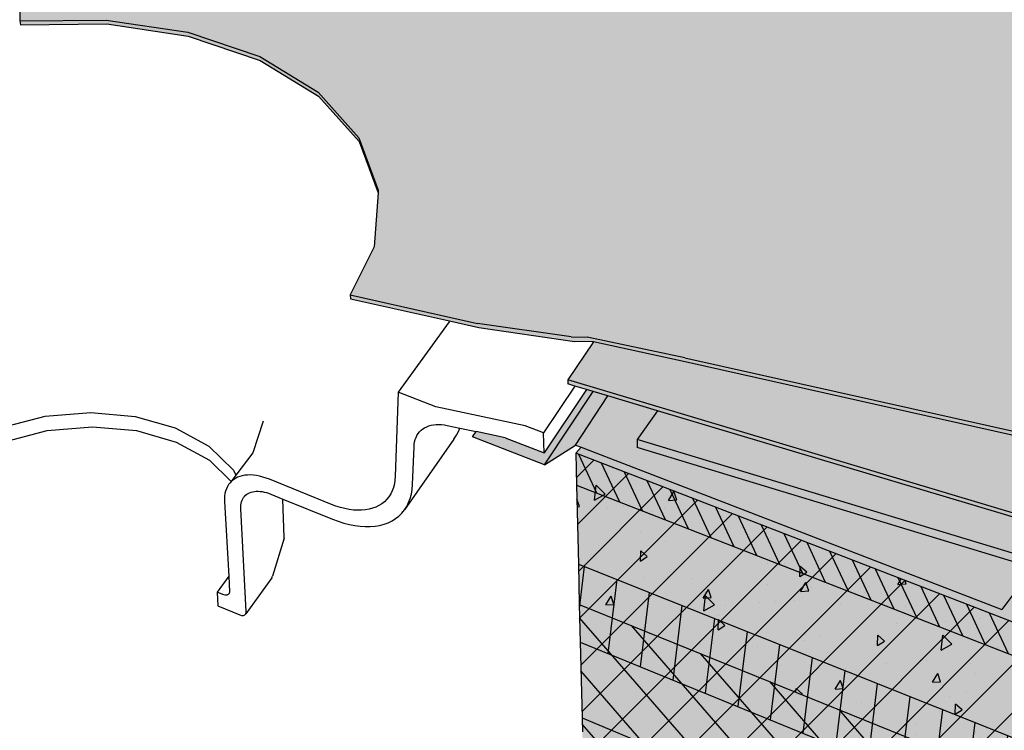
# Model space of a CAD drawing. Units: inches. Extents: x 1613 to 1716, y 1693 to 1869.
# Drawn here: x 1647 to 1676, y 1717 to 1738 of the extents above; entities that cross this region are included whole.
import ezdxf

# ---------------------------------------------------------------- set-up
doc = ezdxf.new("R2010")
doc.units = ezdxf.units.IN
doc.header["$MEASUREMENT"] = 0
for name, color, linetype in [('00 STATIC CONTENTS', 7, 'Continuous'), ('061 Rigid Insulation', 7, 'Continuous'), ('064 + Rigid Insulation (2nd Layer)', 7, 'Continuous'), ('065 ++ Rigid Insulation (3rd Layer)', 7, 'Continuous'), ('0651 + Coverboard', 7, 'Continuous'), ('066 + Thermal Barrier', 7, 'Continuous'), ('067 Lightweight Insulating Concrete', 7, 'Continuous')]:
    doc.layers.add(name, color=color, linetype=linetype)

msp = doc.modelspace()

# ---------------------------------------------------------------- hatches: boundary and pattern name
at = {"layer": '00 STATIC CONTENTS'}
h = msp.add_hatch(color=255, dxfattribs=at)
h.dxf.hatch_style = 1
h.paths.add_polyline_path([(1641.502, 1760.914), (1615.324, 1746.201), (1633.647, 1739.303), (1635.83, 1738.478), (1637.454, 1739.43), (1641.326, 1740.889), (1645.472, 1741.78), (1647.297, 1741.91), (1647.286, 1742.097), (1647.249, 1743.237), (1647.24, 1743.531), (1646.882, 1755.796), (1700.768, 1740.409), (1700.742, 1740.295), (1689.892, 1722.885), (1686.205, 1723.712), (1686.204, 1723.428), (1686.024, 1723.001), (1685.676, 1722.632), (1685.182, 1722.346), (1684.576, 1722.166), (1683.901, 1722.105), (1683.206, 1722.166), (1682.54, 1722.347), (1681.951, 1722.632), (1681.479, 1723.001), (1681.156, 1723.428), (1681.003, 1723.882), (1681.027, 1724.332), (1681.261, 1724.821), (1667.142, 1727.988), (1664.35, 1728.596), (1663.593, 1727.475), (1697.623, 1717.308), (1710.54, 1742.271)])
h.paths.add_polyline_path([(1643.673, 1754.639), (1643.661, 1754.423), (1643.526, 1754.205), (1643.275, 1754.001), (1642.926, 1753.825), (1642.502, 1753.69), (1642.032, 1753.604), (1641.55, 1753.575), (1641.089, 1753.604), (1640.681, 1753.69), (1640.356, 1753.825), (1640.135, 1754.002), (1640.034, 1754.206), (1640.057, 1754.423), (1640.203, 1754.639), (1640.46, 1754.84), (1640.81, 1755.011), (1641.229, 1755.141), (1641.69, 1755.223), (1642.161, 1755.251), (1642.612, 1755.223), (1643.012, 1755.141), (1643.337, 1755.01), (1643.562, 1754.839)], flags=16)
h.paths.add_polyline_path([(1643.56, 1754.626), (1643.548, 1754.423), (1643.421, 1754.219), (1643.186, 1754.028), (1642.859, 1753.863), (1642.462, 1753.736), (1642.021, 1753.656), (1641.569, 1753.628), (1641.137, 1753.656), (1640.756, 1753.736), (1640.451, 1753.863), (1640.244, 1754.028), (1640.148, 1754.219), (1640.17, 1754.423), (1640.306, 1754.626), (1640.547, 1754.814), (1640.875, 1754.974), (1641.268, 1755.097), (1641.7, 1755.174), (1642.142, 1755.2), (1642.565, 1755.174), (1642.941, 1755.097), (1643.245, 1754.974), (1643.456, 1754.813)], flags=0)
h.paths.add_polyline_path([(1642.994, 1754.558), (1642.985, 1754.423), (1642.9, 1754.287), (1642.742, 1754.16), (1642.524, 1754.051), (1642.26, 1753.966), (1641.967, 1753.913), (1641.667, 1753.895), (1641.38, 1753.913), (1641.126, 1753.967), (1640.923, 1754.051), (1640.784, 1754.16), (1640.72, 1754.287), (1640.733, 1754.423), (1640.823, 1754.558), (1640.983, 1754.684), (1641.201, 1754.791), (1641.464, 1754.874), (1641.753, 1754.925), (1642.049, 1754.943), (1642.332, 1754.925), (1642.583, 1754.874), (1642.785, 1754.791), (1642.926, 1754.684)], flags=0)
h.paths.add_polyline_path([(1642.751, 1754.22), (1642.649, 1754.188), (1642.674, 1754.301), (1642.621, 1754.258)], flags=0)
h.paths.add_polyline_path([(1641.329, 1754.018), (1641.256, 1753.972), (1641.203, 1754.015)], flags=0)
h.paths.add_polyline_path([(1641.1, 1754.588), (1641.099, 1754.588), (1641.061, 1754.557)], flags=0)
h.paths.add_polyline_path([(1642.455, 1754.868), (1642.507, 1754.827), (1642.351, 1754.822), (1642.369, 1754.815)], flags=0)
h.paths.add_polyline_path([(1642.2, 1754.464), (1642.195, 1754.402), (1642.222, 1754.423)], flags=0)
h.paths.add_polyline_path([(1642.156, 1754.359), (1641.948, 1754.293), (1641.721, 1754.28), (1641.603, 1754.304), (1641.513, 1754.323), (1641.523, 1754.444), (1641.62, 1754.521), (1641.781, 1754.572), (1641.962, 1754.583), (1642.116, 1754.551), (1642.225, 1754.467)], flags=0)
h.paths.add_polyline_path([(1641.78, 1754.514), (1641.727, 1754.497), (1641.683, 1754.475), (1641.652, 1754.45), (1641.634, 1754.423), (1641.632, 1754.396), (1641.645, 1754.371), (1641.673, 1754.349), (1641.713, 1754.332), (1641.764, 1754.322), (1641.821, 1754.318), (1641.881, 1754.322), (1641.939, 1754.332), (1641.992, 1754.349), (1642.035, 1754.371), (1642.067, 1754.396), (1642.103, 1754.452), (1642.073, 1754.475), (1642.101, 1754.423), (1642.001, 1754.343), (1641.818, 1754.31), (1641.628, 1754.35), (1641.636, 1754.452), (1641.75, 1754.508)], flags=0)
h.paths.add_polyline_path([(1633.941, 1748.793), (1634.031, 1748.556), (1633.985, 1748.299), (1633.805, 1748.041), (1633.501, 1747.799), (1633.093, 1747.59), (1632.61, 1747.429), (1632.085, 1747.327), (1631.554, 1747.293), (1631.056, 1747.327), (1630.625, 1747.429), (1630.292, 1747.59), (1630.08, 1747.8), (1630.001, 1748.042), (1630.061, 1748.3), (1630.254, 1748.556), (1630.565, 1748.793), (1630.973, 1748.996), (1631.45, 1749.15), (1631.963, 1749.247), (1632.48, 1749.28), (1632.966, 1749.247), (1633.39, 1749.15), (1633.722, 1748.996)], flags=16)
h.paths.add_polyline_path([(1633.822, 1748.762), (1633.906, 1748.54), (1633.863, 1748.299), (1633.693, 1748.058), (1633.408, 1747.831), (1633.026, 1747.635), (1632.573, 1747.484), (1632.081, 1747.389), (1631.584, 1747.356), (1631.117, 1747.389), (1630.713, 1747.484), (1630.401, 1747.635), (1630.202, 1747.831), (1630.128, 1748.058), (1630.184, 1748.3), (1630.364, 1748.54), (1630.656, 1748.763), (1631.038, 1748.953), (1631.485, 1749.098), (1631.967, 1749.189), (1632.452, 1749.22), (1632.908, 1749.189), (1633.305, 1749.098), (1633.617, 1748.952)], flags=0)
h.paths.add_polyline_path([(1633.225, 1748.609), (1633.28, 1748.46), (1633.249, 1748.299), (1633.135, 1748.138), (1632.944, 1747.988), (1632.69, 1747.858), (1632.388, 1747.758), (1632.061, 1747.695), (1631.731, 1747.673), (1631.421, 1747.695), (1631.153, 1747.758), (1630.945, 1747.858), (1630.811, 1747.988), (1630.761, 1748.139), (1630.797, 1748.3), (1630.916, 1748.46), (1631.11, 1748.609), (1631.365, 1748.736), (1631.663, 1748.834), (1631.986, 1748.895), (1632.31, 1748.915), (1632.615, 1748.895), (1632.881, 1748.833), (1633.089, 1748.736)], flags=0)
h.paths.add_polyline_path([(1632.892, 1748.154), (1632.827, 1748.104), (1632.962, 1748.058), (1632.847, 1748.021)], flags=0)
h.paths.add_polyline_path([(1631.383, 1747.819), (1631.296, 1747.765), (1631.245, 1747.815)], flags=0)
h.paths.add_polyline_path([(1632.791, 1748.778), (1632.655, 1748.774), (1632.74, 1748.827)], flags=0)
h.paths.add_polyline_path([(1632.71, 1748.727), (1632.673, 1748.74), (1632.458, 1748.79), (1632.441, 1748.791), (1632.47, 1748.787), (1632.691, 1748.736)], flags=0)
h.paths.add_polyline_path([(1632.409, 1748.324), (1632.359, 1748.254), (1632.418, 1748.301)], flags=0)
h.paths.add_polyline_path([(1632.129, 1748.198), (1631.961, 1748.166), (1631.76, 1748.213), (1631.785, 1748.334), (1631.84, 1748.362), (1631.801, 1748.332), (1631.778, 1748.3), (1631.771, 1748.267), (1631.782, 1748.237), (1631.809, 1748.212), (1631.85, 1748.192), (1631.904, 1748.179), (1631.965, 1748.175), (1632.031, 1748.179), (1632.096, 1748.192), (1632.156, 1748.212), (1632.207, 1748.237), (1632.245, 1748.267), (1632.268, 1748.3), (1632.282, 1748.366), (1632.237, 1748.387), (1632.293, 1748.334), (1632.233, 1748.251)], flags=0)
h.paths.add_polyline_path([(1632.024, 1748.134), (1631.803, 1748.119), (1631.634, 1748.199), (1631.661, 1748.325), (1631.778, 1748.416), (1631.825, 1748.431), (1631.748, 1748.393), (1631.69, 1748.348), (1631.655, 1748.3), (1631.645, 1748.251), (1631.661, 1748.206), (1631.701, 1748.168), (1631.746, 1748.146), (1631.848, 1748.122), (1632.087, 1748.138), (1632.146, 1748.157)], flags=0)
h = msp.add_hatch(color=255, dxfattribs=at)
h.dxf.hatch_style = 1
h.paths.add_polyline_path([(1656.234, 1735.959), (1657.43, 1734.621), (1658.004, 1733.073), (1657.998, 1732.992), (1657.885, 1731.404), (1657.175, 1729.989), (1660.937, 1729.143), (1663.7, 1728.748), (1664.167, 1728.738), (1667.044, 1728.13), (1689.914, 1723.006), (1700.768, 1740.409), (1646.882, 1755.796), (1647.24, 1743.531), (1647.249, 1743.237), (1647.286, 1742.097), (1647.297, 1741.91), (1647.303, 1741.797), (1647.305, 1741.772), (1647.315, 1741.541), (1647.318, 1741.458), (1647.376, 1740.125), (1647.422, 1738.589), (1647.437, 1738.066), (1649.983, 1738.09), (1652.387, 1737.735), (1654.514, 1737.013)])
h = msp.add_hatch(color=252, dxfattribs=at)
h.dxf.hatch_style = 1
h.paths.add_polyline_path([(1711.583, 1741.867), (1710.506, 1742.159), (1697.593, 1717.186), (1666.242, 1726.567), (1665.64, 1725.716), (1698.625, 1715.74), (1698.942, 1716.687)])
h = msp.add_hatch(color=9, dxfattribs=at)
h.dxf.hatch_style = 1
h.paths.add_polyline_path([(1663.829, 1725.313), (1663.851, 1724.371), (1663.907, 1722.043), (1663.936, 1720.846), (1663.962, 1719.741), (1664.016, 1717.508), (1664.026, 1717.09), (1664.041, 1716.469), (1697.143, 1702.52), (1697.318, 1703.142), (1697.436, 1703.561), (1698.069, 1705.804), (1698.384, 1706.919), (1698.726, 1708.129), (1699.392, 1710.492), (1699.663, 1711.452)])
h.paths.add_polyline_path([(1710.91, 1732.577), (1711.101, 1733.174), (1711.23, 1733.576), (1711.915, 1735.712), (1712.253, 1736.766), (1712.618, 1737.903), (1713.325, 1740.107), (1713.61, 1740.994), (1699.663, 1711.452), (1699.392, 1710.492), (1698.726, 1708.129), (1698.384, 1706.919), (1698.069, 1705.804), (1697.436, 1703.561), (1697.318, 1703.142), (1697.143, 1702.52)])
h.paths.add_polyline_path([(1713.61, 1740.994), (1711.48, 1741.573), (1698.878, 1716.444), (1698.561, 1715.497), (1677.319, 1721.937), (1676.4, 1720.698), (1663.986, 1725.488), (1663.829, 1725.313), (1699.663, 1711.452)])
h = msp.add_hatch(color=255, dxfattribs=at)
h.dxf.hatch_style = 1
h.paths.add_polyline_path([(1652.387, 1737.735), (1649.983, 1738.09), (1647.437, 1738.066), (1647.453, 1737.951), (1649.997, 1737.976), (1652.399, 1737.62), (1654.524, 1736.898), (1656.243, 1735.843), (1657.438, 1734.505), (1657.998, 1732.992), (1658.004, 1733.073), (1657.43, 1734.621), (1656.234, 1735.959), (1654.514, 1737.013)])
h = msp.add_hatch(color=255, dxfattribs=at)
h.dxf.hatch_style = 1
h.paths.add_polyline_path([(1667.044, 1728.13), (1664.167, 1728.738), (1663.7, 1728.748), (1660.937, 1729.143), (1657.175, 1729.989), (1657.184, 1729.871), (1660.106, 1729.213), (1660.97, 1729.018), (1663.798, 1728.612), (1664.323, 1728.601), (1664.35, 1728.596), (1667.142, 1727.988), (1681.293, 1724.814), (1681.457, 1724.777), (1682.28, 1724.593), (1682.623, 1724.516), (1682.974, 1724.437), (1684.5, 1724.095), (1684.854, 1724.015), (1685.209, 1723.936), (1686.042, 1723.749), (1686.205, 1723.712), (1689.892, 1722.885), (1689.914, 1723.006)])
h = msp.add_hatch(color=255, dxfattribs=at)
h.dxf.hatch_style = 1
h.paths.add_polyline_path([(1663.593, 1727.475), (1663.596, 1727.355), (1663.803, 1727.293), (1664.143, 1727.192), (1664.344, 1727.132), (1664.781, 1727.002), (1666.242, 1726.567), (1697.593, 1717.186), (1697.623, 1717.308)])
h = msp.add_hatch(color=8, dxfattribs=at)
h.dxf.hatch_style = 1
h.paths.add_polyline_path([(1665.64, 1725.716), (1666.242, 1726.567), (1664.781, 1727.002), (1663.823, 1725.551), (1663.986, 1725.488), (1676.4, 1720.698), (1677.319, 1721.937), (1665.642, 1725.477)])
h.paths.add_polyline_path([(1664.781, 1727.002), (1664.344, 1727.132), (1662.907, 1724.971), (1663.823, 1725.551)])
h.paths.add_polyline_path([(1664.344, 1727.132), (1664.143, 1727.192), (1662.896, 1725.324), (1661.745, 1725.771), (1660.895, 1725.952), (1660.787, 1725.797), (1662.907, 1724.971)])
h = msp.add_hatch(color=252, dxfattribs=at)
h.dxf.hatch_style = 1
h.paths.add_polyline_path([(1665.64, 1725.716), (1665.642, 1725.477), (1677.319, 1721.937), (1698.561, 1715.497), (1698.625, 1715.74)])
at = {"layer": '061 Rigid Insulation'}
h = msp.add_hatch(dxfattribs=at)
h.set_pattern_fill('ANSI31', scale=8)
h.set_pattern_definition([(45, (-220.9461, -15.9539), (-0.7071068, 0.7071068), [])])
h.paths.add_polyline_path([(1613.61, 1744.827), (1613.92, 1743.958), (1614.691, 1741.799), (1615.09, 1740.684), (1615.459, 1739.65), (1616.209, 1737.55), (1616.35, 1737.156), (1616.56, 1736.568), (1635.61, 1728.549), (1635.468, 1729.155), (1635.372, 1729.561), (1634.861, 1731.73), (1634.609, 1732.801), (1634.337, 1733.958), (1633.809, 1736.2), (1633.596, 1737.105)])
h.paths.add_polyline_path([(1697.143, 1702.52), (1697.318, 1703.142), (1697.436, 1703.561), (1698.069, 1705.804), (1698.384, 1706.919), (1698.726, 1708.129), (1699.392, 1710.492), (1699.663, 1711.452), (1663.829, 1725.313), (1663.851, 1724.371), (1663.907, 1722.043), (1663.936, 1720.846), (1663.962, 1719.741), (1664.016, 1717.508), (1664.026, 1717.09), (1664.041, 1716.469)])
h = msp.add_hatch(color=9, dxfattribs=at)
h.dxf.hatch_style = 1
h.paths.add_polyline_path([(1663.829, 1725.313), (1663.851, 1724.371), (1663.907, 1722.043), (1663.936, 1720.846), (1663.962, 1719.741), (1664.016, 1717.508), (1664.026, 1717.09), (1664.041, 1716.469), (1697.143, 1702.52), (1697.318, 1703.142), (1697.436, 1703.561), (1698.069, 1705.804), (1698.384, 1706.919), (1698.726, 1708.129), (1699.392, 1710.492), (1699.663, 1711.452)])
h.paths.add_polyline_path([(1710.91, 1732.577), (1711.101, 1733.174), (1711.23, 1733.576), (1711.915, 1735.712), (1712.253, 1736.766), (1712.618, 1737.903), (1713.325, 1740.107), (1713.61, 1740.994), (1699.663, 1711.452), (1699.392, 1710.492), (1698.726, 1708.129), (1698.384, 1706.919), (1698.069, 1705.804), (1697.436, 1703.561), (1697.318, 1703.142), (1697.143, 1702.52)])
at = {"layer": '064 + Rigid Insulation (2nd Layer)'}
h = msp.add_hatch(dxfattribs=at)
h.set_pattern_fill('ANSI31', scale=8, angle=86)
h.set_pattern_definition([(131, (-221.0027, -31.5399), (-0.75470958, -0.65605903), [])])
h.paths.add_polyline_path([(1635.61, 1728.549), (1635.468, 1729.155), (1635.372, 1729.561), (1634.861, 1731.73), (1634.609, 1732.801), (1628.052, 1735.449), (1625.017, 1736.675), (1615.09, 1740.684), (1615.459, 1739.65), (1616.209, 1737.55), (1616.35, 1737.156), (1616.56, 1736.568)])
h.paths.add_polyline_path([(1681.971, 1713.554), (1663.936, 1720.846), (1663.962, 1719.741), (1664.016, 1717.508), (1664.026, 1717.09), (1664.041, 1716.469), (1697.143, 1702.52), (1697.318, 1703.142), (1697.436, 1703.561), (1698.069, 1705.804), (1698.384, 1706.919), (1686.857, 1711.579)])
h = msp.add_hatch(color=9, dxfattribs=at)
h.dxf.hatch_style = 1
h.paths.add_polyline_path([(1681.971, 1713.554), (1663.936, 1720.846), (1663.962, 1719.741), (1664.016, 1717.508), (1664.026, 1717.09), (1664.041, 1716.469), (1697.143, 1702.52), (1697.318, 1703.142), (1697.436, 1703.561), (1698.069, 1705.804), (1698.384, 1706.919), (1686.857, 1711.579)])
h.paths.add_polyline_path([(1710.91, 1732.577), (1711.101, 1733.174), (1711.23, 1733.576), (1711.915, 1735.712), (1712.253, 1736.766), (1702.991, 1716.832), (1701.476, 1713.573), (1698.384, 1706.919), (1698.069, 1705.804), (1697.436, 1703.561), (1697.318, 1703.142), (1697.143, 1702.52)])
at = {"layer": '065 ++ Rigid Insulation (3rd Layer)'}
h = msp.add_hatch(color=9, dxfattribs=at)
h.dxf.hatch_style = 1
h.paths.add_polyline_path([(1614.691, 1741.799), (1615.09, 1740.684), (1615.459, 1739.65), (1625.33, 1735.621), (1628.347, 1734.389), (1634.861, 1731.73), (1634.609, 1732.801), (1634.337, 1733.958)])
h.paths.add_polyline_path([(1637.588, 1734.288), (1637.542, 1734.369), (1637.491, 1734.45), (1637.436, 1734.529), (1637.379, 1734.607), (1637.318, 1734.683), (1637.254, 1734.756), (1637.188, 1734.828), (1637.119, 1734.896), (1637.049, 1734.961), (1636.977, 1735.023), (1636.904, 1735.081), (1636.83, 1735.135), (1636.755, 1735.185), (1636.681, 1735.23), (1636.305, 1735.446), (1634.337, 1733.958), (1634.609, 1732.801), (1634.861, 1731.73), (1637.733, 1733.966), (1637.704, 1734.045), (1637.67, 1734.126), (1637.631, 1734.207)])
h.paths.add_polyline_path([(1663.907, 1722.043), (1663.936, 1720.846), (1663.962, 1719.741), (1681.829, 1712.44), (1686.665, 1710.464), (1698.069, 1705.804), (1698.384, 1706.919), (1698.726, 1708.129)])
h.paths.add_polyline_path([(1711.915, 1735.712), (1712.253, 1736.766), (1712.618, 1737.903), (1698.726, 1708.129), (1698.384, 1706.919), (1698.069, 1705.804), (1701.15, 1712.459), (1702.66, 1715.721)])
h = msp.add_hatch(dxfattribs=at)
h.set_pattern_fill('ANSI31', scale=8, angle=38)
h.set_pattern_definition([(83, (-232.6347, 67.8504), (-0.99254615, 0.12186934), [])])
h.paths.add_polyline_path([(1663.907, 1722.043), (1663.936, 1720.846), (1663.962, 1719.741), (1681.829, 1712.44), (1686.665, 1710.464), (1698.069, 1705.804), (1698.384, 1706.919), (1698.726, 1708.129)])
at = {"layer": '0651 + Coverboard'}
h = msp.add_hatch(dxfattribs=at)
h.set_pattern_fill('ANSI31', scale=4, angle=70)
h.set_pattern_definition([(115, (-199.4351, 68.4011), (-0.45315389, -0.21130913), [])])
h.paths.add_polyline_path([(1613.61, 1744.827), (1613.92, 1743.958), (1633.809, 1736.2), (1633.596, 1737.105)])
h.paths.add_polyline_path([(1699.392, 1710.492), (1699.663, 1711.452), (1663.829, 1725.313), (1663.851, 1724.371)])
h = msp.add_hatch(color=9, dxfattribs=at)
h.dxf.hatch_style = 1
h.paths.add_polyline_path([(1663.829, 1725.313), (1663.851, 1724.371), (1699.392, 1710.492), (1699.663, 1711.452)])
h.paths.add_polyline_path([(1713.325, 1740.107), (1713.61, 1740.994), (1699.663, 1711.452), (1699.392, 1710.492)])
at = {"layer": '066 + Thermal Barrier'}
h = msp.add_hatch(dxfattribs=at)
h.set_pattern_fill('AR-SAND', scale=0.2, angle=38)
h.set_pattern_definition([(75.5, (-221.6996, 136.9716), (-0.24718212, 0.295915053), [0, -0.304, 0, -0.34, 0, -0.325]), (45.5, (-221.6996, 136.9716), (-0.06857671, 0.66269296), [0, -0.164, 0, -0.274, 0, -0.105]), (5.5, (-221.89344, 136.82015), (0.490098643, 0.384343314), [0, -0.1, 0, -0.36, 0, -0.47]), (355.5, (-221.89344, 136.82015), (0.36570181, 0.50847482), [0, -0.05, 0, -0.236, 0, -0.27])])
h.paths.add_polyline_path([(1628.943, 1732.241), (1625.964, 1733.483), (1616.209, 1737.55), (1616.35, 1737.156), (1616.56, 1736.568), (1635.61, 1728.549), (1635.468, 1729.155), (1635.372, 1729.561)])
h.paths.add_polyline_path([(1638.906, 1731.221), (1638.831, 1731.314), (1638.719, 1731.465), (1638.613, 1731.618), (1638.585, 1731.663), (1638.514, 1731.774), (1638.395, 1731.981), (1635.372, 1729.561), (1635.468, 1729.155), (1635.61, 1728.549)])
h.paths.add_polyline_path([(1681.543, 1710.194), (1664.016, 1717.508), (1664.026, 1717.09), (1664.041, 1716.469), (1697.143, 1702.52), (1697.318, 1703.142), (1697.436, 1703.561), (1686.28, 1708.217)])
h.paths.add_polyline_path([(1710.91, 1732.577), (1711.101, 1733.174), (1711.23, 1733.576), (1701.994, 1713.478), (1700.493, 1710.213), (1697.436, 1703.561), (1697.318, 1703.142), (1697.143, 1702.52)])
h = msp.add_hatch(color=9, dxfattribs=at)
h.dxf.hatch_style = 1
h.paths.add_polyline_path([(1664.016, 1717.508), (1664.026, 1717.09), (1664.041, 1716.469), (1697.143, 1702.52), (1697.318, 1703.142), (1697.436, 1703.561), (1686.28, 1708.217), (1681.543, 1710.194)])
h.paths.add_polyline_path([(1710.91, 1732.577), (1711.101, 1733.174), (1711.23, 1733.576), (1701.994, 1713.478), (1700.493, 1710.213), (1697.436, 1703.561), (1697.318, 1703.142), (1697.143, 1702.52)])
at = {"layer": '067 Lightweight Insulating Concrete'}
h = msp.add_hatch(color=9, dxfattribs=at)
h.dxf.hatch_style = 1
h.paths.add_polyline_path([(1663.829, 1725.313), (1663.851, 1724.371), (1663.907, 1722.043), (1663.936, 1720.846), (1681.971, 1713.554), (1681.829, 1712.44), (1681.543, 1710.194), (1681.489, 1709.774), (1664.026, 1717.09), (1664.041, 1716.469), (1697.143, 1702.52), (1697.318, 1703.142), (1686.208, 1707.797), (1686.28, 1708.217), (1686.665, 1710.464), (1686.857, 1711.579), (1698.384, 1706.919), (1698.726, 1708.129), (1699.392, 1710.492), (1699.663, 1711.452)])
h.paths.add_polyline_path([(1702.66, 1715.721), (1702.991, 1716.832), (1712.253, 1736.766), (1712.618, 1737.903), (1713.325, 1740.107), (1713.61, 1740.994), (1699.663, 1711.452), (1699.392, 1710.492), (1698.726, 1708.129), (1698.384, 1706.919), (1701.476, 1713.573), (1701.15, 1712.459), (1700.493, 1710.213), (1700.371, 1709.793), (1697.318, 1703.142), (1697.143, 1702.52), (1710.91, 1732.577), (1711.101, 1733.174), (1701.87, 1713.059), (1701.994, 1713.478)])
h = msp.add_hatch(dxfattribs=at)
h.set_pattern_fill('AR-CONC', scale=0.4, angle=38)
h.set_pattern_definition([(88, (-196.7915, -35.9396), (2.4153712, 1.5685604), [0.3, -3.3]), (33, (-196.7915, -35.9396), (-2.289733, 2.0292466), [0.24, -2.64]), (138.45144, (-196.5902, -35.809), (0.1256382, 3.597807), [0.2549608, -2.8045684]), (84.1842, (-197.284, -35.3092), (3.771606, 2.1065136), [0.45, -4.95]), (134.63564, (-196.9697, -35.1337), (0.5471855, 5.372205), [0.3824414, -4.206855]), (29.18416, (-197.284, -35.3092), (0.5471855, 5.372205), [0.36, -3.96]), (59, (-196.8457, -35.2206), (2.8729845, 0.2008986), [0.3, -3.3]), (4, (-196.8457, -35.2206), (-1.0188474, 2.8849036), [0.24, -2.64]), (109.45144, (-196.6062, -35.2038), (1.854137, 3.0858023), [0.2549608, -2.8045684]), (75.5, (-196.7915, -35.9396), (-0.7814713, 1.07924116), [0, -2.608, 0, -2.68, 0, -2.65]), (45.5, (-196.7915, -35.9396), (-0.1420899, 1.8910498), [0, -1.528, 0, -2.548, 0, -1.01]), (5.5, (-197.4944, -36.4888), (1.73817594, 1.2435217), [0, -1, 0, -3.12, 0, -4.14]), (355.5, (-197.8096, -36.735), (1.5917048, 1.7517162), [0, -1.3, 0, -2.072, 0, -2.94])])
h.paths.add_polyline_path([(1663.829, 1725.313), (1663.851, 1724.371), (1663.907, 1722.043), (1663.936, 1720.846), (1681.971, 1713.554), (1681.829, 1712.44), (1681.543, 1710.194), (1681.489, 1709.774), (1664.026, 1717.09), (1664.041, 1716.469), (1697.143, 1702.52), (1697.318, 1703.142), (1686.208, 1707.797), (1686.28, 1708.217), (1686.665, 1710.464), (1686.857, 1711.579), (1698.384, 1706.919), (1698.726, 1708.129), (1699.392, 1710.492), (1699.663, 1711.452)])
h.paths.add_polyline_path([(1712.253, 1736.766), (1712.618, 1737.903), (1713.325, 1740.107), (1713.61, 1740.994), (1699.663, 1711.452), (1699.392, 1710.492), (1698.726, 1708.129), (1698.384, 1706.919), (1701.476, 1713.573), (1701.15, 1712.459), (1700.493, 1710.213), (1700.371, 1709.793), (1697.318, 1703.142), (1697.143, 1702.52), (1710.91, 1732.577), (1711.101, 1733.174), (1701.87, 1713.059), (1701.994, 1713.478), (1702.66, 1715.721), (1702.991, 1716.832)])
h = msp.add_hatch(color=255, dxfattribs=at)
h.dxf.hatch_style = 1
h.paths.add_polyline_path([(1663.936, 1720.846), (1663.962, 1719.741), (1664.016, 1717.508), (1664.026, 1717.09), (1681.489, 1709.774), (1681.543, 1710.194), (1681.829, 1712.44), (1681.971, 1713.554)])
h.paths.add_polyline_path([(1698.384, 1706.919), (1686.857, 1711.579), (1686.665, 1710.464), (1686.28, 1708.217), (1686.208, 1707.797), (1697.318, 1703.142), (1697.436, 1703.561), (1698.069, 1705.804)])
h.paths.add_polyline_path([(1700.493, 1710.213), (1701.15, 1712.459), (1701.476, 1713.573), (1698.384, 1706.919), (1698.069, 1705.804), (1697.436, 1703.561), (1697.318, 1703.142), (1700.371, 1709.793)])
h.paths.add_polyline_path([(1711.101, 1733.174), (1711.23, 1733.576), (1711.915, 1735.712), (1712.253, 1736.766), (1702.991, 1716.832), (1702.66, 1715.721), (1701.994, 1713.478), (1701.87, 1713.059)])
h = msp.add_hatch(dxfattribs=at)
h.set_pattern_fill('HONEY', scale=3, angle=38)
h.set_pattern_definition([(38, (-196.79147, -35.93963), (0.24331412, 0.60222358), [0.375, -0.75]), (158, (-196.79147, -35.93963), (-0.64319798, -0.09039558), [0.375, -0.75]), (98, (-196.79147, -35.93963), (-0.39988386, 0.511828), [-0.75, 0.375])])
h.paths.add_polyline_path([(1681.489, 1709.774), (1681.543, 1710.194), (1681.829, 1712.44), (1681.971, 1713.554), (1663.936, 1720.846), (1663.962, 1719.741), (1664.016, 1717.508), (1664.026, 1717.09)])
h.paths.add_polyline_path([(1697.318, 1703.142), (1697.436, 1703.561), (1698.069, 1705.804), (1698.384, 1706.919), (1686.857, 1711.579), (1686.665, 1710.464), (1686.28, 1708.217), (1686.208, 1707.797)])

# ---------------------------------------------------------------- linework, layer by layer
at = {"layer": '00 STATIC CONTENTS'}
for p, q in [((1647.422, 1738.589), (1647.437, 1738.066)), ((1647.437, 1738.066), (1649.983, 1738.09)), ((1647.437, 1738.066), (1647.453, 1737.951)), ((1647.453, 1737.951), (1649.997, 1737.976)), ((1649.983, 1738.09), (1652.387, 1737.735)), ((1649.997, 1737.976), (1652.399, 1737.62)), ((1652.387, 1737.735), (1654.514, 1737.013)), ((1652.399, 1737.62), (1654.524, 1736.898)), ((1654.514, 1737.013), (1656.234, 1735.959)), ((1654.524, 1736.898), (1656.243, 1735.843)), ((1656.234, 1735.959), (1657.43, 1734.621)), ((1656.243, 1735.843), (1657.438, 1734.505)), ((1657.43, 1734.621), (1658.004, 1733.073)), ((1657.438, 1734.505), (1657.998, 1732.992)), ((1657.998, 1732.992), (1657.885, 1731.404)), ((1658.004, 1733.073), (1657.998, 1732.992)), ((1657.885, 1731.404), (1657.175, 1729.989)), ((1657.175, 1729.989), (1660.937, 1729.143)), ((1657.175, 1729.989), (1657.184, 1729.871)), ((1657.184, 1729.871), (1660.106, 1729.213)), ((1660.098, 1729.187), (1658.592, 1727.109)), ((1660.106, 1729.213), (1660.098, 1729.187)), ((1660.106, 1729.213), (1660.97, 1729.018)), ((1663.7, 1728.748), (1660.937, 1729.143)), ((1660.97, 1729.018), (1663.798, 1728.612)), ((1664.35, 1728.596), (1663.593, 1727.475)), ((1663.7, 1728.748), (1664.167, 1728.738)), ((1664.323, 1728.601), (1663.798, 1728.612)), ((1667.044, 1728.13), (1664.167, 1728.738)), ((1664.35, 1728.596), (1664.323, 1728.601)), ((1667.142, 1727.988), (1664.35, 1728.596)), ((1667.044, 1728.13), (1689.914, 1723.006)), ((1681.293, 1724.814), (1667.142, 1727.988)), ((1663.593, 1727.475), (1663.596, 1727.355)), ((1697.623, 1717.308), (1663.593, 1727.475)), ((1663.803, 1727.293), (1662.878, 1725.916)), ((1664.143, 1727.192), (1662.896, 1725.324)), ((1662.907, 1724.971), (1664.344, 1727.132)), ((1663.803, 1727.293), (1663.596, 1727.355)), ((1664.143, 1727.192), (1663.803, 1727.293)), ((1664.344, 1727.132), (1664.143, 1727.192)), ((1664.781, 1727.002), (1664.344, 1727.132)), ((1658.592, 1727.109), (1658.506, 1724.628)), ((1659.704, 1726.678), (1658.592, 1727.109)), ((1663.823, 1725.551), (1664.781, 1727.002)), ((1666.242, 1726.567), (1664.781, 1727.002)), ((1662.338, 1726.124), (1659.704, 1726.678)), ((1666.242, 1726.567), (1665.64, 1725.716)), ((1697.593, 1717.186), (1666.242, 1726.567)), ((1646.868, 1726.064), (1648.176, 1726.401)), ((1648.176, 1726.401), (1649.525, 1726.515)), ((1649.525, 1726.515), (1650.833, 1726.4)), ((1650.833, 1726.4), (1652.019, 1726.064)), ((1646.941, 1725.643), (1648.238, 1725.978)), ((1648.238, 1725.978), (1649.575, 1726.092)), ((1649.575, 1726.092), (1650.872, 1725.978)), ((1650.872, 1725.978), (1652.048, 1725.643)), ((1652.019, 1726.064), (1653.008, 1725.523)), ((1654.608, 1726.258), (1654.303, 1725.328)), ((1659.223, 1725.942), (1659.268, 1725.988)), ((1659.268, 1725.988), (1659.319, 1726.029)), ((1659.319, 1726.029), (1659.374, 1726.065)), ((1659.374, 1726.065), (1659.434, 1726.095)), ((1659.434, 1726.095), (1659.498, 1726.12)), ((1659.498, 1726.12), (1659.567, 1726.139)), ((1659.567, 1726.139), (1659.638, 1726.153)), ((1659.638, 1726.153), (1659.714, 1726.16)), ((1659.714, 1726.16), (1659.792, 1726.162)), ((1659.792, 1726.162), (1659.873, 1726.159)), ((1659.873, 1726.159), (1659.957, 1726.149)), ((1659.957, 1726.149), (1660.042, 1726.133)), ((1660.042, 1726.133), (1660.413, 1726.054)), ((1660.315, 1725.849), (1660.381, 1725.975)), ((1660.381, 1725.975), (1660.413, 1726.054)), ((1660.413, 1726.054), (1660.895, 1725.952)), ((1662.878, 1725.916), (1662.338, 1726.124)), ((1660.238, 1725.73), (1658.779, 1723.639)), ((1659.078, 1725.648), (1659.096, 1725.715)), ((1659.096, 1725.715), (1659.119, 1725.778)), ((1659.119, 1725.778), (1659.148, 1725.837)), ((1659.148, 1725.837), (1659.183, 1725.892)), ((1659.183, 1725.892), (1659.223, 1725.942)), ((1660.238, 1725.73), (1660.315, 1725.849)), ((1660.787, 1725.797), (1660.895, 1725.952)), ((1662.907, 1724.971), (1660.787, 1725.797)), ((1661.745, 1725.771), (1660.895, 1725.952)), ((1661.745, 1725.771), (1662.896, 1725.324)), ((1662.896, 1725.324), (1662.878, 1725.916)), ((1698.625, 1715.74), (1665.64, 1725.716)), ((1665.64, 1725.716), (1665.642, 1725.477)), ((1652.048, 1725.643), (1653.03, 1725.104)), ((1653.008, 1725.523), (1653.735, 1724.81)), ((1659.017, 1724.387), (1659.06, 1725.505)), ((1659.06, 1725.505), (1659.066, 1725.578)), ((1659.066, 1725.578), (1659.078, 1725.648)), ((1662.907, 1724.971), (1663.823, 1725.551)), ((1663.823, 1725.551), (1663.986, 1725.488)), ((1663.829, 1725.313), (1663.986, 1725.488)), ((1663.986, 1725.488), (1676.4, 1720.698)), ((1677.319, 1721.937), (1665.642, 1725.477)), ((1653.03, 1725.104), (1653.663, 1724.481)), ((1654.303, 1725.328), (1653.805, 1724.668)), ((1699.663, 1711.452), (1663.829, 1725.313)), ((1663.829, 1725.313), (1663.851, 1724.371)), ((1653.735, 1724.81), (1653.805, 1724.668)), ((1653.805, 1724.668), (1653.663, 1724.481)), ((1653.734, 1724.532), (1653.681, 1724.489)), ((1653.792, 1724.57), (1653.734, 1724.532)), ((1653.855, 1724.602), (1653.792, 1724.57)), ((1653.923, 1724.628), (1653.855, 1724.602)), ((1653.996, 1724.648), (1653.923, 1724.628)), ((1654.072, 1724.661), (1653.996, 1724.648)), ((1654.153, 1724.669), (1654.072, 1724.661)), ((1654.237, 1724.67), (1654.153, 1724.669)), ((1654.324, 1724.664), (1654.237, 1724.67)), ((1654.414, 1724.652), (1654.324, 1724.664)), ((1654.506, 1724.634), (1654.414, 1724.652)), ((1654.601, 1724.61), (1654.506, 1724.634)), ((1654.696, 1724.58), (1654.601, 1724.61)), ((1654.793, 1724.544), (1654.696, 1724.58)), ((1656.624, 1723.803), (1654.793, 1724.544)), ((1658.506, 1724.628), (1658.497, 1724.514)), ((1653.526, 1724.263), (1653.502, 1724.195)), ((1653.556, 1724.327), (1653.526, 1724.263)), ((1653.592, 1724.386), (1653.556, 1724.327)), ((1653.633, 1724.44), (1653.592, 1724.386)), ((1653.681, 1724.489), (1653.633, 1724.44)), ((1653.663, 1724.481), (1653.633, 1724.44)), ((1658.453, 1724.301), (1658.417, 1724.204)), ((1658.48, 1724.405), (1658.453, 1724.301)), ((1658.497, 1724.514), (1658.48, 1724.405)), ((1658.982, 1724.108), (1659.005, 1724.244)), ((1659.005, 1724.244), (1659.017, 1724.387)), ((1663.851, 1724.371), (1663.907, 1722.043)), ((1653.474, 1724.047), (1653.469, 1723.968)), ((1653.469, 1723.968), (1653.471, 1723.886)), ((1653.485, 1724.123), (1653.474, 1724.047)), ((1653.502, 1724.195), (1653.485, 1724.123)), ((1653.989, 1723.923), (1654.009, 1723.965)), ((1654.009, 1723.965), (1654.033, 1724.004)), ((1654.033, 1724.004), (1654.061, 1724.04)), ((1654.061, 1724.04), (1654.093, 1724.072)), ((1654.093, 1724.072), (1654.128, 1724.101)), ((1654.128, 1724.101), (1654.167, 1724.126)), ((1654.167, 1724.126), (1654.209, 1724.147)), ((1654.209, 1724.147), (1654.255, 1724.164)), ((1654.255, 1724.164), (1654.303, 1724.177)), ((1654.303, 1724.177), (1654.355, 1724.186)), ((1654.355, 1724.186), (1654.408, 1724.19)), ((1654.408, 1724.19), (1654.464, 1724.191)), ((1654.464, 1724.191), (1654.522, 1724.187)), ((1654.522, 1724.187), (1654.582, 1724.179)), ((1654.582, 1724.179), (1654.644, 1724.167)), ((1654.644, 1724.167), (1654.706, 1724.151)), ((1654.706, 1724.151), (1654.77, 1724.13)), ((1654.77, 1724.13), (1654.834, 1724.106)), ((1654.834, 1724.106), (1655.195, 1723.96)), ((1655.231, 1722.83), (1655.195, 1723.96)), ((1655.195, 1723.96), (1656.66, 1723.365)), ((1658.258, 1723.952), (1658.188, 1723.883)), ((1658.319, 1724.029), (1658.258, 1723.952)), ((1658.372, 1724.113), (1658.319, 1724.029)), ((1658.417, 1724.204), (1658.372, 1724.113)), ((1658.902, 1723.857), (1658.948, 1723.979)), ((1658.948, 1723.979), (1658.982, 1724.108)), ((1653.471, 1723.886), (1653.596, 1721.682)), ((1653.95, 1723.726), (1653.953, 1723.779)), ((1653.951, 1723.671), (1653.95, 1723.726)), ((1654.114, 1720.646), (1653.951, 1723.671)), ((1653.953, 1723.779), (1653.961, 1723.83)), ((1653.961, 1723.83), (1653.973, 1723.878)), ((1653.973, 1723.878), (1653.989, 1723.923)), ((1656.758, 1723.753), (1656.624, 1723.803)), ((1656.89, 1723.712), (1656.758, 1723.753)), ((1657.02, 1723.678), (1656.89, 1723.712)), ((1657.148, 1723.653), (1657.02, 1723.678)), ((1657.274, 1723.637), (1657.148, 1723.653)), ((1657.736, 1723.66), (1657.627, 1723.641)), ((1657.839, 1723.688), (1657.736, 1723.66)), ((1657.937, 1723.724), (1657.839, 1723.688)), ((1658.027, 1723.769), (1657.937, 1723.724)), ((1658.112, 1723.822), (1658.027, 1723.769)), ((1658.188, 1723.883), (1658.112, 1723.822)), ((1658.779, 1723.639), (1658.846, 1723.744)), ((1658.846, 1723.744), (1658.902, 1723.857)), ((1656.66, 1723.365), (1656.826, 1723.303)), ((1657.396, 1723.629), (1657.274, 1723.637)), ((1657.514, 1723.631), (1657.396, 1723.629)), ((1657.627, 1723.641), (1657.514, 1723.631)), ((1658.412, 1723.316), (1658.518, 1723.382)), ((1658.518, 1723.382), (1658.614, 1723.458)), ((1658.614, 1723.458), (1658.702, 1723.544)), ((1658.702, 1723.544), (1658.779, 1723.639)), ((1656.826, 1723.303), (1656.99, 1723.25)), ((1656.99, 1723.25), (1657.153, 1723.208)), ((1657.153, 1723.208), (1657.313, 1723.177)), ((1657.313, 1723.177), (1657.469, 1723.156)), ((1657.469, 1723.156), (1657.621, 1723.146)), ((1657.621, 1723.146), (1657.769, 1723.147)), ((1657.769, 1723.147), (1657.911, 1723.159)), ((1657.911, 1723.159), (1658.047, 1723.182)), ((1658.047, 1723.182), (1658.176, 1723.216)), ((1658.176, 1723.216), (1658.298, 1723.261)), ((1658.298, 1723.261), (1658.412, 1723.316)), ((1655.23, 1722.803), (1654.882, 1721.685)), ((1655.23, 1722.803), (1655.231, 1722.83)), ((1663.907, 1722.043), (1663.936, 1720.846)), ((1677.319, 1721.937), (1676.4, 1720.698)), ((1653.596, 1721.682), (1653.252, 1721.214)), ((1653.596, 1721.682), (1653.622, 1721.22)), ((1654.866, 1721.638), (1654.099, 1720.577)), ((1654.866, 1721.638), (1654.882, 1721.685)), ((1653.252, 1721.214), (1653.273, 1720.815)), ((1653.426, 1721.141), (1653.252, 1721.214)), ((1653.486, 1721.126), (1653.426, 1721.141)), ((1653.538, 1721.128), (1653.486, 1721.126)), ((1653.58, 1721.145), (1653.538, 1721.128)), ((1653.609, 1721.176), (1653.58, 1721.145)), ((1653.622, 1721.22), (1653.609, 1721.176)), ((1653.273, 1720.815), (1653.921, 1720.541)), ((1663.936, 1720.846), (1663.962, 1719.741)), ((1653.921, 1720.541), (1653.975, 1720.528)), ((1653.975, 1720.528), (1654.028, 1720.529)), ((1654.028, 1720.529), (1654.07, 1720.546)), ((1654.07, 1720.546), (1654.099, 1720.577)), ((1654.099, 1720.577), (1654.113, 1720.621)), ((1654.113, 1720.621), (1654.114, 1720.646)), ((1663.962, 1719.741), (1664.016, 1717.508)), ((1664.016, 1717.508), (1664.026, 1717.09))]:
    msp.add_line(p, q, dxfattribs=at)
at = {"layer": '061 Rigid Insulation'}
for p, q in [((1699.663, 1711.452), (1663.829, 1725.313)), ((1663.829, 1725.313), (1663.851, 1724.371)), ((1663.851, 1724.371), (1663.907, 1722.043)), ((1663.907, 1722.043), (1663.936, 1720.846)), ((1663.936, 1720.846), (1663.962, 1719.741)), ((1663.962, 1719.741), (1664.016, 1717.508)), ((1664.016, 1717.508), (1664.026, 1717.09))]:
    msp.add_line(p, q, dxfattribs=at)
at = {"layer": '064 + Rigid Insulation (2nd Layer)'}
for p, q in [((1663.936, 1720.846), (1663.962, 1719.741)), ((1663.936, 1720.846), (1681.971, 1713.554)), ((1663.962, 1719.741), (1664.016, 1717.508)), ((1664.016, 1717.508), (1664.026, 1717.09))]:
    msp.add_line(p, q, dxfattribs=at)
at = {"layer": '065 ++ Rigid Insulation (3rd Layer)'}
for p, q in [((1663.907, 1722.043), (1698.726, 1708.129)), ((1663.907, 1722.043), (1663.936, 1720.846)), ((1663.936, 1720.846), (1663.962, 1719.741)), ((1663.962, 1719.741), (1681.829, 1712.44))]:
    msp.add_line(p, q, dxfattribs=at)
at = {"layer": '0651 + Coverboard'}
for p, q in [((1699.663, 1711.452), (1663.829, 1725.313)), ((1663.829, 1725.313), (1663.851, 1724.371)), ((1663.851, 1724.371), (1699.392, 1710.492))]:
    msp.add_line(p, q, dxfattribs=at)
at = {"layer": '066 + Thermal Barrier'}
for q in [(1681.543, 1710.194), (1664.026, 1717.09)]:
    msp.add_line((1664.016, 1717.508), q, dxfattribs=at)
at = {"layer": '067 Lightweight Insulating Concrete'}
for p, q in [((1699.663, 1711.452), (1663.829, 1725.313)), ((1663.829, 1725.313), (1663.851, 1724.371)), ((1663.851, 1724.371), (1663.907, 1722.043)), ((1663.907, 1722.043), (1663.936, 1720.846)), ((1663.936, 1720.846), (1663.962, 1719.741)), ((1663.936, 1720.846), (1681.971, 1713.554)), ((1663.962, 1719.741), (1664.016, 1717.508)), ((1664.016, 1717.508), (1664.026, 1717.09))]:
    msp.add_line(p, q, dxfattribs=at)

doc.saveas('drawing.dxf')
